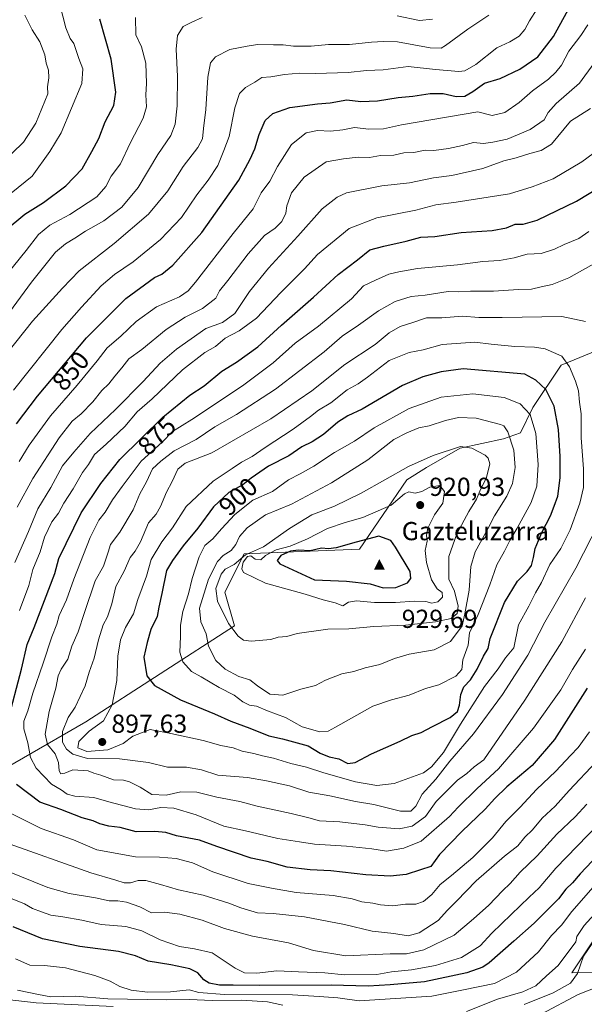
# Model space of a CAD drawing. Units: metres. Extents: x 658350 to 661820, y 4741815 to 4744212.
# Drawn here: x 660303 to 660520, y 4742252 to 4742631 of the extents above; entities that cross this region are included whole.
import ezdxf
from ezdxf.enums import TextEntityAlignment as Align

# ---------------------------------------------------------------- set-up
doc = ezdxf.new("R2010")
doc.units = ezdxf.units.M
doc.header["$MEASUREMENT"] = 0
for name, color, linetype, lineweight in [('Arbolado forestal CxS', 92, 'Continuous', 0), ('Cima', 7, 'Continuous', 0), ('Cota de cima', 7, 'Continuous', 0), ('Curva de nivel maestra', 30, 'Continuous', 30), ('Curva de nivel normal', 30, 'Continuous', 0), ('Matorral CxS', 135, 'Continuous', 0), ('Nombre de cima', 7, 'Continuous', 0), ('Punto de cota en terreno', 7, 'Continuous', 0), ('Rótulo de curva de nivel directora', 7, 'Continuous', 0), ('Rótulo de punto de cota en terreno', 7, 'Continuous', 0), ('Suelo desnudo CxS', 253, 'Continuous', 0)]:
    doc.layers.add(name, color=color, linetype=linetype, lineweight=lineweight)
doc.styles.add('Style-Arial', font='txt')

# ---------------------------------------------------------------- blocks, each defined once
blk = doc.blocks.new('*U8')
at = {"layer": 'Arbolado forestal CxS', "color": 92, "linetype": 'Continuous', "lineweight": 0}
for points in [[(660549.5931, 4742264.9698, 825.7704), (660514.9587, 4742264.451, 837.9625), (660530.6205, 4742287.9071, 839.3511)], [(660527.4432, 4742505.0735, 889.8584), (660510.8823, 4742498.2149, 895.6888), (660500.0415, 4742481.9273, 903.535), (660495.3127, 4742472.2195, 908.1702), (660488.6797, 4742469.9817, 911.0441), (660472.0669, 4742466.2881, 913.8719), (660459.1462, 4742458.9001, 915.3457), (660451.5054, 4742454.0893, 915.7385), (660433.3035, 4742427.5032, 924.7926), (660389.0024, 4742425.6565, 910.8351), (660381.6193, 4742410.881, 916.1869), (660385.3103, 4742397.9521, 914.4907), (660328.0879, 4742361.0135, 891.6533), (660280.0957, 4742333.3094, 866.3549), (660217.3357, 4742318.5343, 839.9806), (660192.3493, 4742320.9676, 825.2156), (660148.1369, 4742324.1219, 805.6189), (660119.2403, 4742332.5989, 790.27), (660101.4939, 4742334.1614, 783.3827)]]:
    blk.add_polyline3d(points, dxfattribs=at)
blk = doc.blocks.new('5CIMA')
at = {"layer": 'Matorral CxS', "color": 51, "linetype": 'Continuous', "lineweight": 0}
blk.add_solid([(-0.205, -0.136), (0, 0.273), (0.205, -0.136)], dxfattribs=at)
blk = doc.blocks.new('5PATER')
at = {"layer": 'Suelo desnudo CxS', "linetype": 'Continuous', "lineweight": 0}
h = blk.add_hatch(color=51, dxfattribs=at)
edge = h.paths.add_edge_path()
edge.add_ellipse((0, 0), major_axis=(-0.11, -0.111), ratio=0.999422, start_angle=0, end_angle=360)

msp = doc.modelspace()

# ---------------------------------------------------------------- linework, layer by layer
at = {"layer": 'Arbolado forestal CxS', "color": 92, "linetype": 'Continuous', "lineweight": 0}
for points in [[(660527.4432, 4742505.0735, 889.8584), (660510.8823, 4742498.2149, 895.6888), (660500.0415, 4742481.9273, 903.535), (660495.3127, 4742472.2195, 908.1702), (660488.6797, 4742469.9817, 911.0441), (660472.0669, 4742466.2881, 913.8719), (660459.1462, 4742458.9001, 915.3457), (660451.5054, 4742454.0893, 915.7385), (660433.3035, 4742427.5032, 924.7926), (660389.0024, 4742425.6565, 910.8351), (660381.6193, 4742410.881, 916.1869), (660385.3103, 4742397.9521, 914.4907), (660328.0879, 4742361.0135, 891.6533), (660280.0957, 4742333.3094, 866.3549), (660217.3357, 4742318.5343, 839.9806), (660192.3493, 4742320.9676, 825.2156), (660148.1369, 4742324.1219, 805.6189), (660119.2403, 4742332.5989, 790.27), (660101.4939, 4742334.1614, 783.3827)], [(660549.5931, 4742264.9698, 825.7704), (660514.9587, 4742264.451, 837.9625), (660530.6205, 4742287.9071, 839.3511)]]:
    msp.add_polyline3d(points, dxfattribs=at)
at = {"layer": 'Curva de nivel maestra', "color": 30, "linetype": 'Continuous', "lineweight": 30, "flags": 128}
for points, elevation in [([(660301.41, 4742475.6601), (660309.49, 4742486.3201), (660328.4, 4742508.8001), (660343.52, 4742523.9201), (660354.47, 4742532.0201), (660357.31, 4742533.3001), (660361.59, 4742536.6701), (660372.68, 4742549.3201), (660387, 4742569.4601), (660391.3, 4742577.5301), (660393.16, 4742581.4601), (660394.77, 4742587.0101), (660397.11, 4742592.4201), (660400.03, 4742595.1101), (660406.54, 4742597.3601), (660417.16, 4742598.8001), (660422.13, 4742599.2301), (660428.46, 4742600.2701), (660433.9, 4742599.7401), (660440.31, 4742599.9001), (660448.26, 4742601.1801), (660453.83, 4742601.7301), (660460.49, 4742602.7401), (660465.49, 4742602.7601), (660470.59, 4742601.6301), (660473.82, 4742601.7701), (660476.98, 4742603.4901), (660481.42, 4742606.7301), (660487.49, 4742608.5501), (660495.06, 4742612.1301), (660501.93, 4742616.8201), (660507.92, 4742624.6701), (660517.99, 4742643.0001)], 850), ([(660297.16, 4742550.0601), (660304.66, 4742556.3701), (660311.83, 4742560.8701), (660320.49, 4742567.1901), (660326.73, 4742573.7401), (660330.46, 4742580.4101), (660333.1, 4742585.4501), (660335.58, 4742591.8401), (660338.94, 4742598.1301), (660339.69, 4742603.3301), (660337.84, 4742616.0001), (660333.5, 4742631.4101)], 825), ([(660298.14, 4742361.3201), (660303.32, 4742381.3501), (660305.56, 4742390.8401), (660308.23, 4742397.4001), (660316.24, 4742418.1301), (660317.78, 4742423.9401), (660326.39, 4742441.4401), (660333.92, 4742452.7401), (660341.22, 4742462.0301), (660357.7, 4742478.3001), (660368.11, 4742486.7401), (660373.6, 4742490.3201), (660380.4, 4742496.0001), (660386.04, 4742499.3601), (660394.29, 4742505.2501), (660403.38, 4742513.6601), (660415.64, 4742524.4301), (660425.1, 4742533.1001), (660432.61, 4742538.8201), (660437.3, 4742542.6601), (660442.77, 4742543.9901), (660451.27, 4742545.9201), (660456.99, 4742547.4801), (660462.27, 4742547.7601), (660472.43, 4742549.3001), (660484.44, 4742550.1201), (660489.93, 4742551.1401), (660493.19, 4742552.4701), (660496.36, 4742552.4701), (660501.71, 4742554.0801), (660516.82, 4742561.3201), (660531.46, 4742570.1901)], 875), ([(660428.86, 4742345.0001), (660431.71, 4742345.3801), (660438.03, 4742348.7401), (660449.04, 4742353.6201), (660453.49, 4742355.8201), (660457.04, 4742356.9501), (660461.41, 4742359.2701), (660468.23, 4742362.6601), (660471.01, 4742364.9901), (660471.86, 4742367.5001), (660472.34, 4742371.6301), (660473.5, 4742374.5601), (660476.05, 4742377.2501), (660478.61, 4742381.3101), (660481.04, 4742386.2801), (660482.87, 4742389.3201), (660483.59, 4742393.0701), (660489.1, 4742406.9301), (660494.1, 4742415.1601), (660497.82, 4742418.8701), (660499.5, 4742421.2101), (660500.32, 4742424.2201), (660500.87, 4742427.6801), (660503.42, 4742433.8401), (660506.86, 4742440.2801), (660508.26, 4742443.9601), (660509.58, 4742447.8201), (660510.51, 4742454.9101), (660510.58, 4742463.1601), (660509.91, 4742473.5201), (660508.22, 4742482.5001), (660505.04, 4742488.9001), (660501.22, 4742492.5501), (660496.96, 4742494.7901), (660473.23, 4742496.9101), (660464.73, 4742495.6801), (660457.77, 4742493.7301), (660449.93, 4742490.5001), (660434.44, 4742481.2801), (660428.87, 4742478.7401), (660425.01, 4742476.3501), (660419.54, 4742471.6001), (660415.16, 4742468.7201), (660411.16, 4742466.7801), (660406.13, 4742463.4401), (660398.36, 4742459.4301), (660391.74, 4742454.8501), (660388.56, 4742452.2301), (660383.16, 4742449.2701), (660377.18, 4742443.7501), (660371.25, 4742435.5301), (660365.52, 4742428.7201), (660361.46, 4742423.0601), (660359.08, 4742419.2101), (660357.38, 4742410.4401), (660356.23, 4742405.1901), (660355.56, 4742401.5901), (660353.08, 4742396.5801), (660351.71, 4742391.5401), (660350.42, 4742385.9201), (660351.54, 4742378.7801), (660354.58, 4742375.0601), (660364.59, 4742369.5001), (660377.57, 4742364.1401), (660383.91, 4742361.3201), (660391.16, 4742358.6201), (660398.49, 4742355.7101), (660403.74, 4742354.5201), (660413.66, 4742351.8301), (660418.24, 4742348.9901), (660421.75, 4742347.5801), (660425.36, 4742346.7701), (660428.86, 4742345.0001)], 900), ([(660442.5, 4742412.6601), (660447.29, 4742412.7401), (660451.77, 4742414.4701), (660453.07, 4742416.2401), (660452.89, 4742418.8801), (660447.16, 4742428.2601), (660445.4, 4742430.7901), (660440.77, 4742432.4801), (660432.13, 4742430.1801), (660424.4, 4742428.0201), (660421.5, 4742427.6701), (660418.8, 4742427.8601), (660414.42, 4742426.8001), (660409.91, 4742427.0701), (660406.79, 4742426.7201), (660403.12, 4742425.0001), (660401.75, 4742423.1401), (660402.73, 4742421.8401), (660416.07, 4742415.7001), (660428.36, 4742415.2301), (660437.51, 4742414.1201), (660442.5, 4742412.6601)], 925), ([(660520.96, 4742373.9901), (660508.41, 4742354.3201), (660499.76, 4742344.3201), (660490.07, 4742336.0801), (660485.4, 4742331.5901), (660481.72, 4742327.4201), (660472.67, 4742318.9101), (660464.18, 4742309.9601), (660460.78, 4742305.4401), (660456.83, 4742304.0901), (660451.25, 4742302.3401), (660445.19, 4742301.6801), (660435.78, 4742302.2301), (660422.29, 4742303.7601), (660414.36, 4742304.1001), (660405.6, 4742305.1601), (660397.85, 4742307.3301), (660391.67, 4742308.6001), (660378.49, 4742313.0901), (660371.87, 4742315.5101), (660362.99, 4742317.2001), (660358.9, 4742318.4901), (660354.61, 4742318.9101), (660347.49, 4742318.7601), (660341.34, 4742320.3601), (660337.01, 4742320.9801), (660333.48, 4742321.8801), (660331, 4742322.9701), (660326.67, 4742324.1701), (660318.48, 4742327.2801), (660310.46, 4742330.1801), (660301.52, 4742336.9901)], 875), ([(660525.16, 4742309.9201), (660518.2, 4742302.6101), (660515.25, 4742299.1001), (660512.74, 4742296.6601), (660509.89, 4742292.9901), (660505.61, 4742288.7901), (660500.56, 4742283.5901), (660492.68, 4742276.7201), (660483.25, 4742268.3601), (660480.78, 4742266.6501), (660474.68, 4742264.4401), (660458.33, 4742261.1001), (660445.16, 4742259.8901), (660436.66, 4742259.3101), (660422.49, 4742259.8201), (660394.83, 4742259.6201), (660384.83, 4742259.8001), (660379.49, 4742259.8001), (660375.57, 4742260.4801), (660373.45, 4742261.8601), (660371.21, 4742264.5101), (660368.15, 4742265.9801), (660360.81, 4742267.5601), (660352.1, 4742269.0401), (660347.16, 4742270.9901), (660340.64, 4742272.7101), (660325.79, 4742274.5701), (660311.46, 4742277.6101), (660300.16, 4742282.1601)], 850)]:
    msp.add_lwpolyline(points, dxfattribs=dict(at, elevation=elevation))
at = {"layer": 'Curva de nivel normal', "color": 30, "linetype": 'Continuous', "lineweight": 0, "flags": 128}
for points, elevation in [([(660296.77, 4742562.1801), (660307.5, 4742570.9901), (660314.22, 4742580.4701), (660318.6, 4742587.5901), (660326.64, 4742606.6401), (660326.93, 4742612.2701), (660325.44, 4742616.2501), (660323.49, 4742622.0001), (660322.08, 4742623.9801), (660320.47, 4742628.0701), (660317.08, 4742641.0701)], 820), ([(660372.83, 4742632.0001), (660368.83, 4742630.2401), (660365.49, 4742628.5601), (660363.41, 4742625.1101), (660362.92, 4742619.7701), (660363.42, 4742609.3401), (660363.21, 4742598.0501), (660362.49, 4742590.9601), (660360.77, 4742586.5601), (660355.87, 4742579.3201), (660348.19, 4742566.6601), (660341.92, 4742559.0801), (660335, 4742553.7801), (660327.97, 4742549.8201), (660323.91, 4742547.0901), (660320.31, 4742544.9201), (660316.51, 4742541.6901), (660307.27, 4742530.2501), (660283.16, 4742497.5001)], 835), ([(660304.66, 4742632.8801), (660307.5, 4742627.2201), (660310.49, 4742622.6701), (660312.36, 4742617.5901), (660312.9, 4742614.4801), (660313.78, 4742611.8001), (660313.88, 4742608.8001), (660313.36, 4742605.3301), (660313.47, 4742602.6701), (660308.94, 4742591.4101), (660304.16, 4742584.0801), (660295.49, 4742575.5301)], 815), ([(660483.14, 4742632.9301), (660474.99, 4742627.5201), (660466.49, 4742621.2401), (660464.79, 4742620.2601), (660460.55, 4742620.3401), (660447.98, 4742622.6001), (660442.55, 4742622.7301), (660438, 4742622.5101), (660429.56, 4742621.5601), (660421.49, 4742621.6601), (660414.73, 4742621.0301), (660407.92, 4742620.9701), (660403.97, 4742621.4901), (660400.28, 4742621.4301), (660394.16, 4742621.5801), (660390.16, 4742620.9601), (660383.49, 4742619.6401), (660377.98, 4742616.8801), (660376.08, 4742614.5901), (660375.03, 4742609.0001), (660374.22, 4742596.6601), (660373.35, 4742589.3101), (660373.02, 4742585.3201), (660371.17, 4742581.9901), (660365.57, 4742574.6601), (660359.6, 4742565.3201), (660352.2, 4742556.3201), (660339.08, 4742545.0001), (660325.54, 4742534.4901), (660319.1, 4742527.8901), (660307.6, 4742515.2301), (660297.77, 4742502.7801)], 840), ([(660300.3, 4742488.5901), (660318.84, 4742511.9701), (660326.44, 4742520.5301), (660334.07, 4742528.8101), (660339.14, 4742533.2001), (660346.36, 4742537.9901), (660356.83, 4742546.5801), (660364.9, 4742555.0001), (660370.83, 4742563.8401), (660375.16, 4742569.4401), (660378.85, 4742575.1001), (660381.16, 4742580.8101), (660383.22, 4742586.1701), (660385.42, 4742597.2001), (660387.22, 4742602.7301), (660389.56, 4742605.0501), (660393.14, 4742607.0601), (660395.76, 4742608.8701), (660399.32, 4742609.1601), (660404.51, 4742610.0101), (660410.4, 4742610.5701), (660416.6, 4742610.4401), (660429.05, 4742610.8901), (660436.09, 4742611.6001), (660442.5, 4742611.8101), (660452.08, 4742613.1001), (660462.62, 4742612.0301), (660471.53, 4742611.2201), (660473.88, 4742611.5201), (660478.09, 4742613.8701), (660486.16, 4742620.3401), (660491.16, 4742622.6401), (660494.8, 4742624.8601), (660496.97, 4742627.3301), (660498.79, 4742630.7401), (660501.69, 4742635.3101)], 845), ([(660461.43, 4742631.3201), (660456.49, 4742630.8101), (660447.85, 4742632.5901)], 835), ([(660297.64, 4742532.9901), (660305.21, 4742542.3201), (660309.94, 4742548.4601), (660314.32, 4742552.1601), (660321.94, 4742556.2401), (660332.4, 4742562.9901), (660335.8, 4742566.9901), (660337.83, 4742570.9901), (660341.39, 4742575.6601), (660345.19, 4742583.6601), (660350.15, 4742593.3301), (660351.45, 4742597.6301), (660351.16, 4742602.2501), (660351.48, 4742606.6101), (660351.18, 4742614.4101), (660349.52, 4742620.6701), (660347.31, 4742625.3301), (660347.2, 4742631.9601)], 830), ([(660521.22, 4742629.1601), (660518.52, 4742625.0701), (660513.92, 4742619.0601), (660511.1, 4742613.6001), (660508.85, 4742610.9501), (660506.08, 4742608.3401), (660499.83, 4742603.8401), (660494.78, 4742599.3201), (660489.26, 4742595.4901), (660484.43, 4742594.2701), (660478.93, 4742595.6701), (660449.51, 4742590.6701), (660442.62, 4742589.1201), (660436.99, 4742589.0201), (660431.46, 4742589.7001), (660427, 4742588.8401), (660422.18, 4742588.2901), (660417.21, 4742588.5601), (660412.8, 4742587.5901), (660407.16, 4742583.2001), (660401.85, 4742574.6401), (660398.93, 4742569.0801), (660395.52, 4742564.4901), (660392.49, 4742558.4101), (660384.83, 4742548.9201), (660370.25, 4742530.2301), (660367.53, 4742526.9001), (660364.1, 4742524.5001), (660355.24, 4742520.6901), (660347.47, 4742515.1201), (660341.52, 4742509.3601), (660336.38, 4742504.9901), (660332.52, 4742499.9501), (660324.73, 4742490.5101), (660314.51, 4742478.7901), (660306.33, 4742467.5001), (660302.48, 4742461.1601)], 855), ([(660301.75, 4742443.6001), (660307.72, 4742454.6601), (660317.92, 4742470.3201), (660322.93, 4742476.6601), (660326.31, 4742479.5301), (660330.82, 4742484.1501), (660334.31, 4742488.5101), (660337.03, 4742491.1201), (660339.33, 4742494.0901), (660342.02, 4742497.1901), (660344.65, 4742500.6601), (660349.62, 4742504.3201), (660358.97, 4742511.9901), (660366.28, 4742516.7801), (660373, 4742520.0401), (660378.16, 4742523.9801), (660379.54, 4742526.8701), (660382.72, 4742530.8401), (660390.54, 4742541.0601), (660396.79, 4742548.1601), (660400.88, 4742550.9801), (660403.48, 4742553.5701), (660405.09, 4742556.7201), (660405.46, 4742559.5801), (660407.18, 4742564.5401), (660412.08, 4742570.5201), (660420.49, 4742576.4301), (660427.16, 4742577.5801), (660432.83, 4742578.2401), (660437.16, 4742578.1401), (660441.46, 4742578.9301), (660446.56, 4742579.1001), (660450.43, 4742579.9301), (660454.21, 4742580.1001), (660458.62, 4742580.9101), (660461.92, 4742580.8101), (660467.55, 4742581.5801), (660472.92, 4742582.7801), (660477.16, 4742583.8601), (660481.03, 4742583.5201), (660484.63, 4742584.0701), (660490.15, 4742585.1701), (660498.99, 4742588.8801), (660504.38, 4742592.6701), (660505.88, 4742595.4901), (660508.94, 4742598.9401), (660517.91, 4742606.7001), (660523.52, 4742614.2501)], 860), ([(660300.87, 4742422.3201), (660306.12, 4742434.3201), (660309.66, 4742442.9901), (660314.66, 4742451.2601), (660319.12, 4742459.5801), (660323.49, 4742464.7701), (660329.83, 4742472.0001), (660339.53, 4742481.2401), (660350.2, 4742491.9301), (660356.75, 4742498.9901), (660362.93, 4742504.4201), (660374.24, 4742512.3501), (660380.66, 4742514.7101), (660385.47, 4742518.1701), (660391.07, 4742526.5701), (660398.35, 4742535.6101), (660409.69, 4742547.8501), (660419, 4742558.4501), (660424.75, 4742562.9301), (660428.33, 4742564.4901), (660441.97, 4742567.2601), (660452.53, 4742568.4601), (660461.86, 4742570.3001), (660468.93, 4742571.2001), (660480.77, 4742573.8801), (660488.85, 4742576.8001), (660493.55, 4742578.0301), (660498.83, 4742579.6401), (660503.16, 4742580.7801), (660507.16, 4742583.2401), (660514.49, 4742592.1401), (660522.25, 4742597.0301)], 865), ([(660527.6, 4742582.8801), (660518.89, 4742576.5401), (660507.78, 4742569.9701), (660499.79, 4742566.8401), (660491.01, 4742564.2301), (660470.57, 4742560.9101), (660462.68, 4742559.9801), (660455.05, 4742557.8801), (660440.04, 4742554.9001), (660429.38, 4742550.7801), (660417.16, 4742540.8801), (660412.16, 4742535.3301), (660403.14, 4742526.1801), (660393.73, 4742516.2801), (660387.14, 4742511.4601), (660381.72, 4742508.6901), (660377.99, 4742505.3801), (660373.9, 4742503.1701), (660365.24, 4742496.4301), (660353.62, 4742485.2801), (660347.89, 4742480.3201), (660343.12, 4742474.6601), (660335.98, 4742467.8501), (660331.5, 4742463.8701), (660329.16, 4742460.1101), (660326.83, 4742456.9201), (660323.19, 4742450.6901), (660319.71, 4742445.2101), (660317.63, 4742441.2801), (660315.05, 4742437.9401), (660312.29, 4742432.0801), (660310.61, 4742426.4601), (660307.78, 4742419.6901), (660306.21, 4742413.4801), (660302.65, 4742403.9401)], 870), ([(660521.6, 4742549.7101), (660517.76, 4742547.0101), (660512.04, 4742544.6801), (660508.39, 4742542.8501), (660503.21, 4742541.1601), (660497.79, 4742540.9701), (660492.9, 4742539.5801), (660487.16, 4742538.5801), (660480.81, 4742538.1101), (660471.09, 4742536.8901), (660455.64, 4742535.4501), (660448.49, 4742534.2001), (660444.66, 4742533.2801), (660439.49, 4742531.0201), (660434.95, 4742528.8401), (660430.25, 4742523.8001), (660417.64, 4742513.3201), (660408.68, 4742506.6601), (660400.21, 4742499.1701), (660388.37, 4742490.3001), (660368.83, 4742477.3101), (660361.41, 4742472.7601), (660357.51, 4742468.5801), (660349.41, 4742461.3801), (660342.05, 4742451.5801), (660338.44, 4742446.5001), (660335.54, 4742441.6601), (660333.11, 4742438.6601), (660329.82, 4742431.9901), (660323.47, 4742415.9201), (660320.67, 4742408.0401), (660317.9, 4742401.9401), (660317.03, 4742398.6501), (660315.03, 4742393.7701), (660311.74, 4742383.5801), (660307.7, 4742372.1401), (660305.76, 4742365.3201), (660304.23, 4742361.3201), (660304.27, 4742358.3201), (660305.88, 4742352.9901), (660306.86, 4742347.3101), (660309, 4742343.2801), (660314.96, 4742337.1201), (660318.67, 4742334.8601), (660320.93, 4742333.2101), (660323.95, 4742332.4701), (660331.18, 4742331.9501), (660337.02, 4742330.2901), (660347.25, 4742327.6101), (660352.2, 4742327.2201), (660356.92, 4742328.1001), (660361.97, 4742327.8101), (660370.58, 4742325.2801), (660381.13, 4742320.9601), (660389.54, 4742319.1401), (660401.97, 4742316.1901), (660410.34, 4742314.9401), (660416.08, 4742313.9701), (660428.3, 4742313.2201), (660438.16, 4742312.1601), (660443.71, 4742311.3201), (660450.37, 4742312.4201), (660457.08, 4742315.1901), (660468.01, 4742324.6601), (660471.26, 4742328.1801), (660478.62, 4742335.3601), (660486.83, 4742342.9201), (660500.3, 4742358.5901), (660510.74, 4742373.3801), (660515.33, 4742381.2301), (660520.27, 4742389.0501)], 880), ([(660520.21, 4742408.7401), (660511.15, 4742391.8801), (660496.9, 4742369.4501), (660481.22, 4742346.4301), (660477.44, 4742343.7401), (660474.61, 4742341.1601), (660471.03, 4742338.5701), (660462.81, 4742330.4401), (660458.74, 4742324.6701), (660453.6, 4742320.8601), (660448.59, 4742319.9001), (660440.6, 4742320.4901), (660435.49, 4742321.4201), (660425.83, 4742322.6301), (660418.02, 4742323.0201), (660413.92, 4742324.1101), (660407.08, 4742325.7901), (660394, 4742328.6401), (660387.36, 4742330.4601), (660378.55, 4742332.0501), (660370.87, 4742334.0401), (660364.63, 4742334.0701), (660359.05, 4742332.8801), (660353.49, 4742333.0601), (660349.04, 4742335.8901), (660344.97, 4742338.0001), (660342.57, 4742338.5801), (660338.81, 4742338.6901), (660333.9, 4742340.6001), (660331.18, 4742341.3501), (660329.02, 4742342.1901), (660323.1, 4742342.6301), (660320, 4742341.3501), (660318.56, 4742341.1001), (660317.92, 4742342.2001), (660317.64, 4742345.4701), (660316.28, 4742348.7801), (660313.36, 4742352.3701), (660312.48, 4742356.2701), (660313.98, 4742364.9901), (660316.62, 4742374.0201), (660317.45, 4742378.7801), (660318.64, 4742381.3501), (660321.26, 4742385.1801), (660322.71, 4742390.1001), (660325.18, 4742395.6701), (660327.55, 4742403.1701), (660331.67, 4742415.3201), (660334.88, 4742420.9701), (660336.76, 4742426.2601), (660337.66, 4742429.3101), (660341.21, 4742434.0701), (660346.35, 4742442.6401), (660348.94, 4742448.7401), (660351.49, 4742453.3201), (660353.81, 4742458.3201), (660356.96, 4742461.3701), (660362.09, 4742465.2501), (660370.61, 4742469.6801), (660377.77, 4742474.5501), (660386, 4742479.2701), (660401.08, 4742488.9901), (660419.83, 4742503.4501), (660426.71, 4742509.4201), (660433.01, 4742513.6601), (660440.67, 4742519.2001), (660447.12, 4742522.7901), (660453.24, 4742524.6301), (660458.6, 4742525.2501), (660467.49, 4742526.6501), (660471.5, 4742526.5201), (660476.08, 4742526.7801), (660484.84, 4742526.6701), (660494.56, 4742527.3801), (660499.46, 4742527.5501), (660503.21, 4742528.4101), (660507.49, 4742529.2601), (660513.83, 4742531.8501), (660537.16, 4742544.9501)], 885), ([(660472.93, 4742517.0901), (660464.97, 4742516.4601), (660459.18, 4742516.5301), (660453.54, 4742514.5501), (660449.05, 4742513.1901), (660444.73, 4742510.7201), (660439.44, 4742506.2201), (660427.69, 4742498.4901), (660414.98, 4742488.4401), (660399.25, 4742477.6701), (660376.6, 4742464.5601), (660366.26, 4742460.6101), (660363.55, 4742458.2801), (660361.29, 4742453.5301), (660359.08, 4742449.3501), (660356.87, 4742443.8301), (660355.11, 4742440.9901), (660352.26, 4742437.6601), (660349.14, 4742430.2401), (660347.09, 4742426.6601), (660345.13, 4742424.2401), (660342.91, 4742419.0501), (660339.71, 4742413.0801), (660338.12, 4742406.4801), (660336.44, 4742401.5101), (660334.81, 4742398.3201), (660333.02, 4742392.6601), (660331.35, 4742385.5201), (660329.4, 4742380.1301), (660327.9, 4742374.9501), (660324.02, 4742366.7501), (660321.34, 4742362.6601), (660319.18, 4742357.3201), (660319.2, 4742353.2401), (660320.73, 4742350.5901), (660323.15, 4742348.5601), (660328.82, 4742346.9601), (660341.04, 4742346.8601), (660352.21, 4742345.3801), (660359.49, 4742343.5801), (660366.78, 4742343.6201), (660372.66, 4742342.5301), (660378.93, 4742340.5701), (660390.31, 4742339.6701), (660397.58, 4742338.3601), (660406.5, 4742336.4701), (660413.94, 4742334.0501), (660421.94, 4742332.5901), (660431.83, 4742330.4201), (660438.83, 4742329.2201), (660449.16, 4742326.6801), (660453.16, 4742326.6501), (660455.08, 4742328.6601), (660457.52, 4742333.1701), (660462.75, 4742339.0201), (660468.08, 4742345.8901), (660477.24, 4742356.3801), (660488.35, 4742371.5601), (660498.15, 4742386.6501), (660504.62, 4742399.4201), (660516.55, 4742420.1401), (660525.46, 4742437.4801)], 890), ([(660520.32, 4742515.0101), (660511.21, 4742517.0401), (660488.23, 4742516.5501), (660479.21, 4742516.5801), (660472.93, 4742517.0901)], 890), ([(660477.76, 4742507.1301), (660465.09, 4742506.2301), (660457.83, 4742504.1701), (660452.49, 4742503.1601), (660444.83, 4742500.0801), (660436.49, 4742493.6401), (660432.83, 4742491.0301), (660428.63, 4742488.7801), (660422.37, 4742483.7801), (660417.63, 4742481.0101), (660414.49, 4742478.4701), (660407.83, 4742473.6401), (660397.04, 4742466.6401), (660392.06, 4742463.1001), (660387.98, 4742460.9401), (660384.36, 4742458.4701), (660377.03, 4742453.6701), (660366.67, 4742443.9001), (660361.41, 4742435.7201), (660357.36, 4742430.3201), (660353.28, 4742423.5201), (660351.51, 4742417.0901), (660348.15, 4742408.1701), (660346.44, 4742402.6001), (660343.39, 4742397.3101), (660341.43, 4742392.6601), (660340.39, 4742386.3201), (660340.07, 4742376.9901), (660338.22, 4742367.6601), (660334.88, 4742361.4601), (660329.46, 4742357.5201), (660325.4, 4742353.4601), (660325.08, 4742351.0301), (660328.55, 4742349.6401), (660336.53, 4742350.3101), (660342.49, 4742352.6701), (660346.16, 4742355.5101), (660352.83, 4742358.1701), (660360.83, 4742356.5901), (660373.3, 4742353.8801), (660380.03, 4742352.0101), (660384.74, 4742351.0001), (660388.27, 4742349.8001), (660392.72, 4742348.9301), (660396.08, 4742347.9201), (660400.35, 4742347.1401), (660406.93, 4742345.0401), (660412.96, 4742343.6001), (660419.67, 4742341.3801), (660431.86, 4742338.0001), (660440.09, 4742336.6101), (660446.73, 4742337.2801), (660457.94, 4742341.4601), (660461.02, 4742343.7301), (660465.63, 4742349.2601), (660472.19, 4742360.2101), (660481.47, 4742374.7001), (660486.74, 4742381.4101), (660489.5, 4742385.6501), (660492.65, 4742389.4701), (660494.51, 4742398.4301), (660498.52, 4742405.5801), (660501.05, 4742410.6801), (660503.3, 4742414.7101), (660506.51, 4742421.5901), (660510.82, 4742427.7801), (660514.36, 4742434.9701), (660518.05, 4742445.1301), (660519.48, 4742451.2401), (660519.49, 4742458.3201), (660518.62, 4742470.2601), (660518.54, 4742479.5201), (660517.94, 4742484.0001), (660517.58, 4742488.4201), (660516.42, 4742492.1601), (660514.11, 4742497.5601), (660511.16, 4742501.7701), (660504.7, 4742504.5201), (660500.7, 4742505.2001), (660493.06, 4742505.4301), (660483.95, 4742506.2801), (660477.76, 4742507.1301)], 895), ([(660476.99, 4742487.2601), (660464.83, 4742485.9801), (660452.49, 4742481.5601), (660438.95, 4742474.1801), (660431.41, 4742469.0601), (660423.69, 4742464.6301), (660415.8, 4742459.4301), (660410.52, 4742456.4301), (660406.1, 4742454.1901), (660399.86, 4742449.6601), (660392.38, 4742446.2801), (660385.44, 4742440.8201), (660380.23, 4742435.3301), (660377, 4742431.5101), (660373.94, 4742428.8501), (660371.7, 4742424.5801), (660368.98, 4742416.1401), (660367.64, 4742410.3201), (660365.48, 4742403.4901), (660364.47, 4742398.3001), (660364.47, 4742393.8201), (660364.25, 4742387.8301), (660365.36, 4742384.1501), (660368.82, 4742380.3701), (660372.5, 4742378.4301), (660379.41, 4742374.2401), (660385.15, 4742371.3101), (660388.47, 4742368.6901), (660391.12, 4742367.5101), (660393.78, 4742367.0501), (660397.92, 4742365.2901), (660404.86, 4742362.7401), (660411.31, 4742359.1201), (660418.11, 4742357.1701), (660421.34, 4742357.5201), (660424.16, 4742358.9601), (660438.49, 4742367.1401), (660445.72, 4742369.5601), (660452.41, 4742371.2701), (660458.72, 4742373.8601), (660463.88, 4742375.3501), (660470.37, 4742378.6001), (660472.77, 4742381.1901), (660473.16, 4742384.8801), (660475.1, 4742390.5501), (660475.62, 4742395.3201), (660478.95, 4742402.3201), (660483.54, 4742413.7701), (660486.18, 4742421.4401), (660489.18, 4742426.7701), (660491.16, 4742430.7901), (660494, 4742435.5201), (660499.32, 4742445.4601), (660501.55, 4742451.6601), (660502.02, 4742460.0201), (660501.12, 4742471.9801), (660499.04, 4742479.2501), (660495.16, 4742483.3801), (660488.93, 4742485.7901), (660476.99, 4742487.2601)], 905), ([(660471.49, 4742478.1101), (660466.49, 4742477.0201), (660460.09, 4742474.9601), (660456.21, 4742474.0901), (660451.53, 4742472.1701), (660446.61, 4742469.6101), (660436.6, 4742461.9001), (660422.58, 4742452.9501), (660407.16, 4742444.7401), (660397.24, 4742440.6501), (660390.15, 4742435.6601), (660387.27, 4742432.4001), (660385.81, 4742429.2601), (660383.95, 4742426.9901), (660380.92, 4742425.0801), (660378.75, 4742422.7301), (660375.27, 4742415.9001), (660371.83, 4742404.8201), (660372.29, 4742399.4901), (660374.46, 4742394.9501), (660375.26, 4742390.1001), (660378.15, 4742384.7101), (660381.68, 4742381.2801), (660386.9, 4742378.4601), (660391.2, 4742377.1901), (660394.12, 4742374.9501), (660398.88, 4742371.6501), (660403.83, 4742371.3501), (660410.8, 4742373.6201), (660416.41, 4742375.0401), (660420.29, 4742377.1101), (660426.53, 4742379.4701), (660431.16, 4742380.4301), (660435.49, 4742381.8001), (660441.16, 4742383.0801), (660446.83, 4742385.4501), (660452.49, 4742387.0801), (660462.01, 4742388.7401), (660468.34, 4742391.9201), (660472.82, 4742398.0301), (660473.89, 4742402.6101), (660475.52, 4742411.6801), (660476.2, 4742420.7501), (660477.85, 4742426.4801), (660482.67, 4742435.3201), (660485.28, 4742440.3201), (660490.06, 4742447.8401), (660492.26, 4742452.7301), (660493.25, 4742458.8601), (660492.77, 4742465.5501), (660490.36, 4742472.6601), (660488.9, 4742474.9201), (660487.64, 4742475.4701), (660478.28, 4742477.9301), (660471.49, 4742478.1101)], 910), ([(660472.26, 4742466.9901), (660461.66, 4742463.5501), (660452.16, 4742459.2201), (660434, 4742449.0201), (660423.77, 4742444.0601), (660414.98, 4742440.7001), (660406.47, 4742435.4701), (660396.43, 4742428.3601), (660389.55, 4742425.3001), (660385.13, 4742421.6101), (660381.72, 4742419.8201), (660380.16, 4742417.8601), (660378.14, 4742412.2901), (660378.7, 4742407.5301), (660382.94, 4742398.9401), (660386.74, 4742394.0401), (660388.8, 4742392.5201), (660391.68, 4742392.0801), (660399.25, 4742392.7301), (660402.06, 4742393.5701), (660405.36, 4742393.9301), (660409.45, 4742395.0501), (660421.23, 4742396.7101), (660429.32, 4742396.7701), (660438.81, 4742397.7201), (660451.08, 4742398.3001), (660462.53, 4742399.4901), (660468.58, 4742400.8201), (660470.89, 4742402.7701), (660471.28, 4742405.5301), (660469.83, 4742411.3201), (660467.66, 4742416.0001), (660467.74, 4742424.7001), (660470.8, 4742433.3401), (660475.43, 4742441.9901), (660478.34, 4742446.7001), (660479.66, 4742449.8201), (660482.2, 4742455.0301), (660483.42, 4742460.3201), (660482.84, 4742462.4801), (660481.66, 4742463.6101), (660476.52, 4742466.3101), (660472.26, 4742466.9901)], 915), ([(660464.2, 4742452.0301), (660460.36, 4742451.3801), (660457.29, 4742449.6101), (660454.8, 4742448.9601), (660452.31, 4742449.5501), (660450.62, 4742448.7001), (660445.49, 4742444.4601), (660434.67, 4742439.6801), (660427.85, 4742437.7901), (660421, 4742435.3701), (660413.38, 4742431.4801), (660406.69, 4742428.6401), (660401.29, 4742427.2001), (660397.24, 4742425.0701), (660395.45, 4742423.3801), (660393.3, 4742423.5701), (660391.54, 4742424.8801), (660390.28, 4742424.7001), (660388.58, 4742422.5401), (660388.06, 4742419.9001), (660388.71, 4742418.4801), (660397.16, 4742414.4501), (660412.49, 4742410.2001), (660419.36, 4742408.0301), (660423.95, 4742406.8001), (660427.01, 4742405.7201), (660429.16, 4742407.1301), (660432.16, 4742407.6301), (660439.16, 4742407.0001), (660447.16, 4742406.9301), (660454.49, 4742407.4201), (660458.83, 4742407.3001), (660461.21, 4742406.7201), (660463.44, 4742407.2401), (660465.29, 4742408.9901), (660465.1, 4742410.8101), (660463.19, 4742412.2401), (660461.02, 4742415.7401), (660459.07, 4742422.3001), (660458.67, 4742426.9901), (660459.34, 4742430.6101), (660459.1, 4742432.8201), (660459.69, 4742435.6101), (660462.23, 4742440.6601), (660465.36, 4742445.1901), (660466.11, 4742449.6401), (660464.2, 4742452.0301)], 920), ([(660298.58, 4742326.1301), (660311, 4742320.0201), (660323.44, 4742315.6601), (660332.32, 4742311.8101), (660347.21, 4742309.1401), (660356.5, 4742308.9401), (660362.92, 4742308.4201), (660369.17, 4742306.8001), (660377, 4742303.3601), (660390.52, 4742298.8101), (660399.58, 4742297.0801), (660409.02, 4742295.3901), (660423.19, 4742294.1901), (660430.6, 4742293.0301), (660434.27, 4742291.8401), (660438.54, 4742291.2901), (660441.42, 4742290.6401), (660446.12, 4742290.2801), (660451.09, 4742290.8801), (660454.97, 4742290.9801), (660457.97, 4742291.9701), (660461.16, 4742294.6201), (660464.42, 4742298.5301), (660468.76, 4742301.9801), (660476.92, 4742308.8801), (660484.54, 4742316.3701), (660489.66, 4742322.7201), (660495.2, 4742328.2101), (660501.48, 4742334.9701), (660508.82, 4742342.0201), (660514.49, 4742348.0901), (660517.49, 4742351.1601), (660521.87, 4742357.1501)], 870), ([(660524.32, 4742345.6601), (660513.98, 4742334.6001), (660508.66, 4742328.6001), (660503.6, 4742324.0401), (660499.84, 4742319.5201), (660496.89, 4742316.6601), (660494.27, 4742313.3201), (660489.06, 4742309.3901), (660478.2, 4742299.9401), (660470.66, 4742292.0601), (660467.2, 4742288.6601), (660463.66, 4742284.6701), (660456.36, 4742279.9301), (660452.1, 4742278.7501), (660446.58, 4742279.6401), (660438.24, 4742280.5401), (660427.64, 4742283.0501), (660412.15, 4742286.0601), (660400.22, 4742287.3301), (660394.09, 4742287.6201), (660387.69, 4742289.5701), (660383.12, 4742291.3601), (660373.25, 4742294.4001), (660363.74, 4742296.4201), (660356.82, 4742298.5301), (660351.17, 4742300.0001), (660348.25, 4742300.0601), (660345.35, 4742299.1201), (660342.92, 4742299.0701), (660339.72, 4742300.2101), (660330.04, 4742303.0301), (660296.82, 4742314.7201)], 865), ([(660520.79, 4742329.4301), (660516.32, 4742324.5301), (660509.23, 4742317.8501), (660501.68, 4742309.5401), (660495.18, 4742303.2001), (660491.36, 4742298.8401), (660488.33, 4742296.0601), (660483.12, 4742290.5301), (660477.18, 4742285.2701), (660469.81, 4742279.0101), (660458.16, 4742273.4101), (660451.41, 4742271.8101), (660445.2, 4742271.8601), (660428.12, 4742271.0101), (660415.72, 4742273.1201), (660406.07, 4742276.0701), (660392.16, 4742278.6001), (660381.49, 4742281.5701), (660372.88, 4742284.8001), (660364.26, 4742287.0901), (660358.36, 4742287.8301), (660353.36, 4742287.6201), (660348.83, 4742289.9101), (660343.71, 4742291.6601), (660340.37, 4742292.1601), (660337.04, 4742292.2001), (660331.8, 4742293.2901), (660321.72, 4742294.9601), (660313.47, 4742297.2801), (660287.16, 4742307.9801)], 860), ([(660299.2, 4742293.1701), (660304.5, 4742291.0301), (660307.56, 4742289.2501), (660311.07, 4742288.0201), (660314.62, 4742286.6501), (660319.22, 4742286.0401), (660326.58, 4742284.7001), (660334.04, 4742283.0701), (660343.51, 4742282.3001), (660349.68, 4742280.6201), (660356.67, 4742277.2301), (660364.08, 4742274.6801), (660369.86, 4742273.6801), (660376.64, 4742272.1401), (660385.53, 4742266.3601), (660389.2, 4742264.5301), (660393.86, 4742264.3801), (660401.61, 4742265.2201), (660409.9, 4742264.8601), (660420.02, 4742264.5401), (660427.62, 4742263.7601), (660440, 4742263.8301), (660445.62, 4742264.8501), (660453.36, 4742265.6201), (660462.59, 4742267.2601), (660472.6, 4742270.4601), (660479.81, 4742274.9001), (660484.21, 4742279.8201), (660491.71, 4742286.9301), (660498.57, 4742293.5901), (660502.51, 4742297.2201), (660508.88, 4742304.7101), (660529.32, 4742325.8601)], 855), ([(660524.98, 4742299.5001), (660514.98, 4742288.0501), (660511.01, 4742282.8701), (660507.2, 4742278.8101), (660502.16, 4742272.5901), (660493.68, 4742264.7201), (660485.23, 4742260.3801), (660473.34, 4742257.9501), (660461.16, 4742255.5201), (660433.26, 4742253.7601), (660425.06, 4742254.9301), (660417.88, 4742255.4301), (660407.66, 4742256.0801), (660381.51, 4742256.1901), (660371.58, 4742256.9401), (660367.82, 4742257.9401), (660360.72, 4742257.1901), (660351.82, 4742257.0201), (660345.5, 4742257.8401), (660341.25, 4742259.2201), (660337.47, 4742261.3301), (660331.58, 4742263.5201), (660320.3, 4742266.4901), (660312.17, 4742267.3301), (660306.64, 4742267.4801), (660301.02, 4742269.9001)], 845), ([(660474.49, 4742249.6001), (660486.49, 4742254.3901), (660496.16, 4742257.1601), (660501.16, 4742259.4501), (660505.3, 4742263.3401), (660509.73, 4742267.2701), (660516.56, 4742276.4401), (660516.9, 4742278.4901), (660519.75, 4742282.6701), (660532.49, 4742296.7301)], 840), ([(660496.72, 4742252.3601), (660507.8, 4742256.7501), (660514.49, 4742260.4801), (660517.16, 4742264.2601), (660519.49, 4742270.9501), (660522.83, 4742275.8501)], 835), ([(660301.81, 4742257.8101), (660309.92, 4742256.1201), (660314.66, 4742255.3101), (660324.14, 4742255.5001), (660336.55, 4742254.5301), (660359.24, 4742254.0601), (660368.05, 4742254.2101), (660376.74, 4742253.9001), (660388.06, 4742253.9801), (660398.02, 4742253.3501), (660403.83, 4742252.1101)], 840), ([(660524.57, 4742259.0401), (660517.5, 4742256.1401), (660503.49, 4742248.7901)], 830), ([(660293.2, 4742254.7001), (660309.07, 4742252.9301), (660338.65, 4742251.5901)], 835)]:
    msp.add_lwpolyline(points, dxfattribs=dict(at, elevation=elevation))
at = {"layer": 'Matorral CxS', "color": 135, "linetype": 'Continuous', "lineweight": 0}
for points in [[(660101.4939, 4742334.1614, 783.3827), (660119.2403, 4742332.5989, 790.27), (660148.1369, 4742324.1219, 805.6189), (660192.3493, 4742320.9676, 825.2156), (660217.3357, 4742318.5343, 839.9806), (660280.0957, 4742333.3094, 866.3549), (660328.0879, 4742361.0135, 891.6533), (660385.3103, 4742397.9521, 914.4907), (660381.6193, 4742410.881, 916.1869), (660389.0024, 4742425.6565, 910.8351), (660433.3035, 4742427.5032, 924.7926), (660451.5054, 4742454.0893, 915.7385), (660459.1462, 4742458.9001, 915.3457), (660472.0669, 4742466.2881, 913.8719), (660488.6797, 4742469.9817, 911.0441), (660495.3127, 4742472.2195, 908.1702), (660500.0415, 4742481.9273, 903.535), (660510.8823, 4742498.2149, 895.6888), (660527.4432, 4742505.0735, 889.8584)], [(660527.4432, 4742505.0735, 889.8584), (660510.8823, 4742498.2149, 895.6888), (660500.0415, 4742481.9273, 903.535), (660495.3127, 4742472.2195, 908.1702), (660488.6797, 4742469.9817, 911.0441), (660472.0669, 4742466.2881, 913.8719), (660459.1462, 4742458.9001, 915.3457), (660451.5054, 4742454.0893, 915.7385), (660433.3035, 4742427.5032, 924.7926), (660389.0024, 4742425.6565, 910.8351), (660381.6193, 4742410.881, 916.1869), (660385.3103, 4742397.9521, 914.4907), (660328.0879, 4742361.0135, 891.6533), (660280.0957, 4742333.3094, 866.3549), (660217.3357, 4742318.5343, 839.9806), (660192.3493, 4742320.9676, 825.2156), (660148.1369, 4742324.1219, 805.6189), (660119.2403, 4742332.5989, 790.27), (660101.4939, 4742334.1614, 783.3827)], [(660530.6205, 4742287.9071, 839.3511), (660514.9587, 4742264.451, 837.9625), (660549.5931, 4742264.9698, 825.7704)], [(660549.5931, 4742264.9698, 825.7704), (660514.9587, 4742264.451, 837.9625), (660530.6205, 4742287.9071, 839.3511)]]:
    msp.add_polyline3d(points, dxfattribs=at)

# ---------------------------------------------------------------- block references
at = {"layer": 'Arbolado forestal CxS', "color": 92, "linetype": 'Continuous', "lineweight": 0}
msp.add_blockref('*U8', (0, 0), dxfattribs=at)
at = {"layer": 'Cima', "color": 7, "linetype": 'Continuous', "lineweight": 0, "xscale": 10, "yscale": 10, "zscale": 10}
msp.add_blockref('5CIMA', (660441, 4742421, 929.69), dxfattribs=at)
at = {"layer": 'Punto de cota en terreno', "color": 7, "linetype": 'Continuous', "lineweight": 0, "xscale": 10, "yscale": 10, "zscale": 10}
for p in [(660456.69, 4742444.44, 920.93), (660334.43, 4742353.31, 897.63)]:
    msp.add_blockref('5PATER', p, dxfattribs=at)

# ---------------------------------------------------------------- texts
at = {"layer": 'Cota de cima', "color": 7, "linetype": 'Continuous', "lineweight": 0, "style": 'Style-Arial'}
msp.add_text('929,69', height=7, dxfattribs=at).set_placement((660449.599, 4742397.1875))
at = {"layer": 'Nombre de cima', "color": 7, "linetype": 'Continuous', "lineweight": 0, "style": 'Style-Arial'}
msp.add_text('Gazteluzarra', height=7, dxfattribs=at).set_placement((660449.599, 4742430.9219))
at = {"layer": 'Rótulo de curva de nivel directora', "color": 7, "linetype": 'Continuous', "lineweight": 0, "style": 'Style-Arial'}
for s, rotation, p in [('850', 49.929678, (660322.2834, 4742496.0427)), ('875', 44.632614, (660355.4108, 4742471.0782)), ('900', 42.709448, (660386.6986, 4742447.737))]:
    msp.add_text(s, height=7, rotation=rotation, dxfattribs=at).set_placement(p, align=Align.MIDDLE_CENTER)
at = {"layer": 'Rótulo de punto de cota en terreno', "color": 7, "linetype": 'Continuous', "lineweight": 0, "style": 'Style-Arial'}
for s, p in [('920,93', (660460.2178, 4742447.9678)), ('897,63', (660337.9578, 4742356.8378))]:
    msp.add_text(s, height=7, dxfattribs=at).set_placement(p)

doc.saveas('drawing.dxf')
